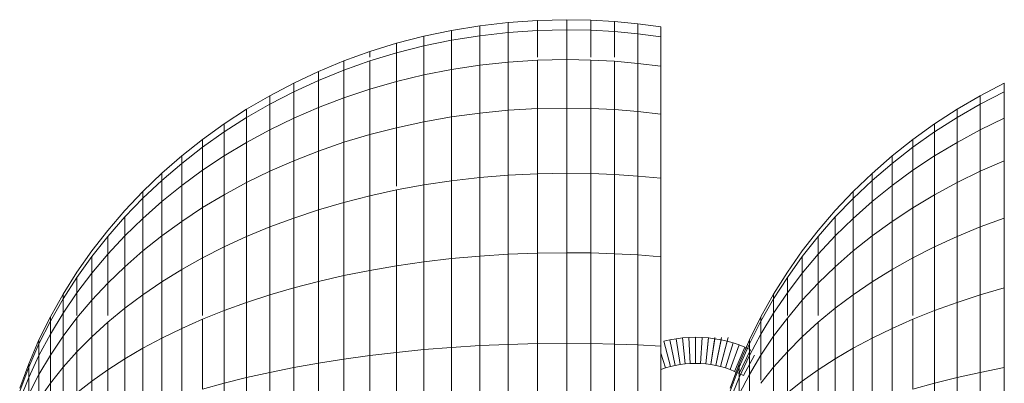
# Model space of a CAD drawing. Units: millimetres. Extents: x -1875 to 4845, y -2192 to 2560.
# Drawn here: x 1557 to 1595, y 915 to 929 of the extents above; entities that cross this region are included whole.
import ezdxf

# ---------------------------------------------------------------- set-up
doc = ezdxf.new("R2010")
doc.units = ezdxf.units.MM

# ---------------------------------------------------------------- blocks, each defined once
blk = doc.blocks.new('30022_DWG-436321-East')
at = {"lineweight": 9}
for p, q in [((-69.041, 1198.572), (-67.964, 1198.748)), ((-67.964, 1198.748), (-66.87, 1198.875)), ((-67.964, 1198.368), (-67.964, 1198.748)), ((-66.87, 1198.875), (-65.76, 1198.952)), ((-66.87, 1198.493), (-66.87, 1198.875)), ((-65.76, 1198.952), (-64.635, 1198.978)), ((-65.76, 1198.568), (-65.76, 1198.952)), ((-64.635, 1198.978), (-63.721, 1198.96)), ((-64.635, 1198.594), (-64.635, 1198.978)), ((-63.721, 1198.96), (-62.817, 1198.908)), ((-63.721, 1198.576), (-63.721, 1198.96)), ((-62.817, 1198.908), (-61.924, 1198.822)), ((-62.817, 1198.525), (-62.817, 1198.908)), ((-61.924, 1198.822), (-61.041, 1198.704)), ((-61.924, 1198.441), (-61.924, 1198.822)), ((-71.137, 1198.078), (-70.099, 1198.348)), ((-70.099, 1198.348), (-69.041, 1198.572)), ((-70.099, 1197.976), (-70.099, 1198.348)), ((-69.041, 1198.195), (-69.041, 1198.572)), ((-69.041, 1198.195), (-67.964, 1198.368)), ((-67.964, 1198.368), (-66.87, 1198.493)), ((-67.964, 1198.368), (-67.964, 1197.243)), ((-66.87, 1198.493), (-65.76, 1198.568)), ((-66.87, 1198.493), (-66.87, 1197.36)), ((-65.76, 1198.568), (-64.635, 1198.594)), ((-65.76, 1198.568), (-65.76, 1197.555)), ((-64.635, 1198.594), (-63.721, 1198.576)), ((-64.635, 1198.594), (-64.635, 1197.456)), ((-63.721, 1198.576), (-62.817, 1198.525)), ((-63.721, 1198.576), (-63.721, 1197.555)), ((-62.817, 1198.525), (-61.924, 1198.441)), ((-62.817, 1198.525), (-62.817, 1197.555)), ((-61.924, 1198.441), (-61.041, 1198.325)), ((-61.924, 1198.441), (-61.924, 1197.311)), ((-61.041, 1198.325), (-61.041, 1198.704)), ((-61.041, 1198.704), (-61.041, 1198.325)), ((-61.041, 1198.704), (-61.041, 1198.325)), ((-72.153, 1197.764), (-71.137, 1198.078)), ((-71.137, 1197.711), (-71.137, 1198.078)), ((-71.137, 1197.711), (-70.099, 1197.976)), ((-70.099, 1197.976), (-69.041, 1198.195)), ((-70.099, 1197.976), (-70.099, 1196.874)), ((-69.041, 1198.195), (-69.041, 1197.08)), ((-61.041, 1198.325), (-61.041, 1197.203)), ((-73.147, 1197.405), (-72.153, 1197.764)), ((-72.153, 1197.555), (-72.153, 1197.764)), ((-72.153, 1197.403), (-71.137, 1197.711)), ((-71.137, 1197.711), (-71.137, 1196.624)), ((-74.116, 1197.004), (-73.147, 1197.405)), ((-73.147, 1197.051), (-73.147, 1197.405)), ((-73.147, 1197.051), (-72.153, 1197.403)), ((-72.153, 1197.403), (-72.153, 1196.334)), ((-69.041, 1197.08), (-67.964, 1197.243)), ((-67.964, 1197.243), (-66.87, 1197.36)), ((-67.964, 1197.243), (-67.964, 1195.416)), ((-66.87, 1197.36), (-65.76, 1197.432)), ((-66.87, 1197.36), (-66.87, 1195.522)), ((-65.76, 1197.432), (-64.635, 1197.456)), ((-65.76, 1197.432), (-65.76, 1195.586)), ((-64.635, 1197.456), (-63.721, 1197.439)), ((-64.635, 1197.456), (-64.635, 1195.608)), ((-63.721, 1197.439), (-62.817, 1197.391)), ((-63.721, 1197.439), (-63.721, 1195.593)), ((-62.817, 1197.391), (-61.924, 1197.311)), ((-62.817, 1197.391), (-62.817, 1195.549)), ((-61.924, 1197.311), (-61.041, 1197.203)), ((-61.924, 1197.311), (-61.924, 1195.478)), ((-75.059, 1196.562), (-74.116, 1197.004)), ((-74.116, 1196.658), (-73.147, 1197.051)), ((-74.116, 1196.658), (-74.116, 1197.004)), ((-74.116, 1197.004), (-74.116, 1196.658)), ((-73.147, 1197.051), (-73.147, 1196.002)), ((-71.137, 1196.624), (-70.099, 1196.874)), ((-70.099, 1196.874), (-69.041, 1197.08)), ((-70.099, 1196.874), (-70.099, 1195.084)), ((-69.041, 1197.08), (-69.041, 1195.269)), ((-61.041, 1197.203), (-61.041, 1195.38)), ((-75.976, 1196.08), (-75.059, 1196.562)), ((-75.059, 1196.225), (-74.116, 1196.658)), ((-75.059, 1196.225), (-75.059, 1196.562)), ((-75.059, 1196.562), (-75.059, 1196.225)), ((-74.116, 1196.658), (-74.116, 1195.632)), ((-72.153, 1196.334), (-71.137, 1196.624)), ((-71.137, 1196.624), (-71.137, 1194.859)), ((-48.846, 1196.08), (-47.929, 1196.562)), ((-47.929, 1196.224), (-47.929, 1196.562)), ((-47.929, 1196.562), (-47.929, 1196.224)), ((-75.976, 1195.752), (-75.059, 1196.225)), ((-75.059, 1196.225), (-75.059, 1195.224)), ((-73.147, 1196.002), (-72.153, 1196.334)), ((-72.153, 1196.334), (-72.153, 1194.598)), ((-48.846, 1195.752), (-47.929, 1196.224)), ((-47.929, 1196.224), (-47.929, 1195.224)), ((-76.863, 1195.56), (-75.976, 1196.08)), ((-76.863, 1195.241), (-75.976, 1195.752)), ((-75.976, 1195.752), (-75.976, 1196.08)), ((-75.976, 1196.08), (-75.976, 1195.752)), ((-75.976, 1195.752), (-75.976, 1194.779)), ((-74.116, 1195.632), (-73.147, 1196.002)), ((-73.147, 1196.002), (-73.147, 1194.3)), ((-49.733, 1195.56), (-48.846, 1196.08)), ((-49.733, 1195.241), (-48.846, 1195.752)), ((-48.846, 1195.752), (-48.846, 1196.08)), ((-48.846, 1196.08), (-48.846, 1195.752)), ((-48.846, 1195.752), (-48.846, 1194.778)), ((-77.721, 1195.002), (-76.863, 1195.56)), ((-76.863, 1195.241), (-76.863, 1195.56)), ((-76.863, 1195.56), (-76.863, 1195.241)), ((-75.059, 1195.224), (-74.116, 1195.632)), ((-74.116, 1195.632), (-74.116, 1193.966)), ((-69.041, 1195.269), (-67.964, 1195.416)), ((-67.964, 1195.416), (-66.87, 1195.522)), ((-67.964, 1195.416), (-67.964, 1192.957)), ((-66.87, 1195.522), (-65.76, 1195.586)), ((-66.87, 1195.522), (-66.87, 1193.047)), ((-65.76, 1195.586), (-64.635, 1195.608)), ((-65.76, 1195.586), (-65.76, 1193.102)), ((-64.635, 1195.608), (-64.635, 1193.12)), ((-64.635, 1195.608), (-63.721, 1195.593)), ((-63.721, 1195.593), (-62.817, 1195.549)), ((-63.721, 1195.593), (-63.721, 1193.108)), ((-62.817, 1195.549), (-61.924, 1195.478)), ((-62.817, 1195.549), (-62.817, 1193.071)), ((-61.924, 1195.478), (-61.041, 1195.38)), ((-61.924, 1195.478), (-61.924, 1193.01)), ((-61.041, 1195.38), (-61.041, 1192.927)), ((-50.591, 1195.002), (-49.733, 1195.56)), ((-49.733, 1195.241), (-49.733, 1195.56)), ((-49.733, 1195.56), (-49.733, 1195.241)), ((-78.548, 1194.408), (-77.721, 1195.002)), ((-77.721, 1194.694), (-76.863, 1195.241)), ((-77.721, 1194.694), (-77.721, 1195.002)), ((-77.721, 1195.002), (-77.721, 1194.694)), ((-76.863, 1195.241), (-76.863, 1194.298)), ((-75.976, 1194.779), (-75.059, 1195.224)), ((-75.059, 1195.224), (-75.059, 1193.599)), ((-71.137, 1194.859), (-70.099, 1195.084)), ((-70.099, 1195.084), (-69.041, 1195.269)), ((-70.099, 1195.084), (-70.099, 1192.675)), ((-69.041, 1195.269), (-69.041, 1192.833)), ((-51.418, 1194.408), (-50.591, 1195.002)), ((-50.591, 1194.694), (-49.733, 1195.241)), ((-50.591, 1194.694), (-50.591, 1195.002)), ((-50.591, 1195.002), (-50.591, 1194.694)), ((-49.733, 1195.241), (-49.733, 1194.297)), ((-48.846, 1194.778), (-47.929, 1195.224)), ((-47.929, 1195.224), (-47.929, 1193.599)), ((-78.548, 1194.112), (-77.721, 1194.694)), ((-77.721, 1194.694), (-77.721, 1193.782)), ((-76.863, 1194.298), (-75.976, 1194.779)), ((-75.976, 1194.779), (-75.976, 1193.198)), ((-73.147, 1194.3), (-72.153, 1194.598)), ((-72.153, 1194.598), (-71.137, 1194.859)), ((-72.153, 1194.598), (-72.153, 1192.261)), ((-71.137, 1194.859), (-71.137, 1192.623)), ((-51.418, 1194.111), (-50.591, 1194.694)), ((-50.591, 1194.694), (-50.591, 1193.782)), ((-49.733, 1194.297), (-48.846, 1194.778)), ((-48.846, 1194.778), (-48.846, 1193.198)), ((-79.342, 1193.779), (-78.548, 1194.408)), ((-78.548, 1194.112), (-78.548, 1194.408)), ((-78.548, 1194.408), (-78.548, 1194.112)), ((-77.721, 1193.782), (-76.863, 1194.298)), ((-76.863, 1194.298), (-76.863, 1192.765)), ((-74.116, 1193.966), (-73.147, 1194.3)), ((-73.147, 1194.3), (-73.147, 1192.008)), ((-52.212, 1193.779), (-51.418, 1194.408)), ((-51.418, 1194.111), (-51.418, 1194.408)), ((-51.418, 1194.408), (-51.418, 1194.111)), ((-50.591, 1193.782), (-49.733, 1194.297)), ((-49.733, 1194.297), (-49.733, 1192.765)), ((-79.342, 1193.495), (-78.548, 1194.112)), ((-78.548, 1194.112), (-78.548, 1193.233)), ((-75.059, 1193.599), (-74.116, 1193.966)), ((-74.116, 1193.966), (-74.116, 1191.725)), ((-52.212, 1193.495), (-51.418, 1194.111)), ((-51.418, 1194.111), (-51.418, 1193.233)), ((-80.102, 1193.117), (-79.342, 1193.779)), ((-80.102, 1192.845), (-79.342, 1193.495)), ((-79.342, 1193.495), (-79.342, 1193.779)), ((-79.342, 1193.779), (-79.342, 1193.495)), ((-79.342, 1193.495), (-79.342, 1192.652)), ((-78.548, 1193.233), (-77.721, 1193.782)), ((-77.721, 1193.782), (-77.721, 1192.301)), ((-75.976, 1193.198), (-75.059, 1193.599)), ((-75.059, 1193.599), (-75.059, 1191.412)), ((-52.972, 1193.116), (-52.212, 1193.779)), ((-52.972, 1192.845), (-52.212, 1193.495)), ((-52.212, 1193.495), (-52.212, 1193.779)), ((-52.212, 1193.779), (-52.212, 1193.495)), ((-52.212, 1193.495), (-52.212, 1192.652)), ((-51.418, 1193.233), (-50.591, 1193.782)), ((-50.591, 1193.782), (-50.591, 1192.301)), ((-48.846, 1193.198), (-47.929, 1193.599)), ((-47.929, 1193.599), (-47.929, 1191.412)), ((-80.827, 1192.422), (-80.102, 1193.117)), ((-80.102, 1192.845), (-80.102, 1193.117)), ((-80.102, 1193.117), (-80.102, 1192.845)), ((-79.342, 1192.652), (-78.548, 1193.233)), ((-78.548, 1193.233), (-78.548, 1191.808)), ((-76.863, 1192.765), (-75.976, 1193.198)), ((-75.976, 1193.198), (-75.976, 1191.071)), ((-66.87, 1193.047), (-65.76, 1193.102)), ((-65.76, 1193.102), (-64.635, 1193.12)), ((-65.76, 1193.102), (-65.76, 1190.075)), ((-64.635, 1193.12), (-63.721, 1193.108)), ((-64.635, 1193.12), (-64.635, 1190.09)), ((-63.721, 1193.108), (-62.817, 1193.071)), ((-63.721, 1193.108), (-63.721, 1190.08)), ((-53.697, 1192.422), (-52.972, 1193.116)), ((-52.972, 1192.845), (-52.972, 1193.116)), ((-52.972, 1193.116), (-52.972, 1192.845)), ((-52.212, 1192.652), (-51.418, 1193.233)), ((-51.418, 1193.233), (-51.418, 1191.807)), ((-49.733, 1192.765), (-48.846, 1193.198)), ((-48.846, 1193.198), (-48.846, 1191.071)), ((-80.827, 1192.164), (-80.102, 1192.845)), ((-80.102, 1192.845), (-80.102, 1192.04)), ((-77.721, 1192.301), (-76.863, 1192.765)), ((-76.863, 1192.765), (-76.863, 1190.703)), ((-70.099, 1192.675), (-69.041, 1192.833)), ((-69.041, 1192.833), (-67.964, 1192.957)), ((-69.041, 1192.833), (-69.041, 1189.864)), ((-67.964, 1192.957), (-66.87, 1193.047)), ((-67.964, 1192.957), (-67.964, 1189.962)), ((-66.87, 1193.047), (-66.87, 1190.032)), ((-62.817, 1193.071), (-61.924, 1193.01)), ((-62.817, 1193.071), (-62.817, 1190.051)), ((-61.924, 1193.01), (-61.041, 1192.927)), ((-61.924, 1193.01), (-61.924, 1190.003)), ((-61.041, 1192.927), (-61.041, 1189.937)), ((-53.697, 1192.163), (-52.972, 1192.845)), ((-52.972, 1192.845), (-52.972, 1192.04)), ((-50.591, 1192.301), (-49.733, 1192.765)), ((-49.733, 1192.765), (-49.733, 1190.703)), ((-81.515, 1191.696), (-80.827, 1192.422)), ((-80.827, 1192.164), (-80.827, 1192.422)), ((-80.827, 1192.422), (-80.827, 1192.164)), ((-80.102, 1192.04), (-79.342, 1192.652)), ((-79.342, 1192.652), (-79.342, 1191.285)), ((-72.153, 1192.261), (-71.137, 1192.484)), ((-71.137, 1192.484), (-70.099, 1192.675)), ((-71.137, 1192.484), (-71.137, 1189.59)), ((-70.099, 1192.675), (-70.099, 1189.74)), ((-54.385, 1191.696), (-53.697, 1192.422)), ((-53.697, 1192.163), (-53.697, 1192.422)), ((-53.697, 1192.422), (-53.697, 1192.163)), ((-52.972, 1192.04), (-52.212, 1192.652)), ((-52.212, 1192.652), (-52.212, 1191.285)), ((-81.515, 1191.452), (-80.827, 1192.164)), ((-80.827, 1192.164), (-80.827, 1191.399)), ((-80.827, 1191.399), (-80.102, 1192.04)), ((-80.102, 1192.04), (-80.102, 1190.734)), ((-78.548, 1191.808), (-77.721, 1192.301)), ((-77.721, 1192.301), (-77.721, 1190.309)), ((-74.116, 1191.725), (-73.147, 1192.008)), ((-73.147, 1192.008), (-72.153, 1192.261)), ((-73.147, 1192.008), (-73.147, 1189.216)), ((-72.153, 1192.261), (-72.153, 1189.415)), ((-54.385, 1191.451), (-53.697, 1192.163)), ((-53.697, 1192.163), (-53.697, 1191.398)), ((-53.697, 1191.398), (-52.972, 1192.04)), ((-52.972, 1192.04), (-52.972, 1190.734)), ((-51.418, 1191.807), (-50.591, 1192.301)), ((-50.591, 1192.301), (-50.591, 1190.309)), ((-82.165, 1190.94), (-81.515, 1191.696)), ((-79.342, 1191.285), (-78.548, 1191.808)), ((-78.548, 1191.808), (-78.548, 1189.889)), ((-75.059, 1191.412), (-74.116, 1191.725)), ((-74.116, 1191.725), (-74.116, 1188.993)), ((-55.035, 1190.94), (-54.385, 1191.696)), ((-52.212, 1191.285), (-51.418, 1191.807)), ((-51.418, 1191.807), (-51.418, 1189.889)), ((-82.165, 1190.71), (-81.515, 1191.452)), ((-81.515, 1191.452), (-81.515, 1190.728)), ((-81.515, 1190.728), (-80.827, 1191.399)), ((-80.827, 1191.399), (-80.827, 1190.156)), ((-80.102, 1190.734), (-79.342, 1191.285)), ((-79.342, 1191.285), (-79.342, 1189.444)), ((-75.976, 1191.071), (-75.059, 1191.412)), ((-75.059, 1191.412), (-75.059, 1188.747)), ((-55.035, 1190.71), (-54.385, 1191.451)), ((-54.385, 1191.451), (-54.385, 1190.728)), ((-54.385, 1190.728), (-53.697, 1191.398)), ((-53.697, 1191.398), (-53.697, 1190.156)), ((-52.972, 1190.734), (-52.212, 1191.285)), ((-52.212, 1191.285), (-52.212, 1189.444)), ((-48.846, 1191.071), (-47.929, 1191.412)), ((-47.929, 1191.412), (-47.929, 1188.747)), ((-82.775, 1190.156), (-82.165, 1190.94)), ((-76.863, 1190.703), (-75.976, 1191.071)), ((-75.976, 1191.071), (-75.976, 1188.48)), ((-55.645, 1190.156), (-55.035, 1190.94)), ((-49.733, 1190.703), (-48.846, 1191.071)), ((-48.846, 1191.071), (-48.846, 1188.479)), ((-82.775, 1189.941), (-82.165, 1190.71)), ((-82.165, 1190.03), (-81.515, 1190.728)), ((-82.165, 1190.71), (-82.165, 1190.03)), ((-81.515, 1190.728), (-81.515, 1189.553)), ((-80.827, 1190.156), (-80.102, 1190.734)), ((-80.102, 1190.734), (-80.102, 1188.976)), ((-77.721, 1190.309), (-76.863, 1190.703)), ((-76.863, 1190.703), (-76.863, 1188.191)), ((-55.645, 1189.941), (-55.035, 1190.71)), ((-55.035, 1190.03), (-54.385, 1190.728)), ((-55.035, 1190.71), (-55.035, 1190.03)), ((-54.385, 1190.728), (-54.385, 1189.552)), ((-53.697, 1190.156), (-52.972, 1190.734)), ((-52.972, 1190.734), (-52.972, 1188.975)), ((-50.591, 1190.309), (-49.733, 1190.703)), ((-49.733, 1190.703), (-49.733, 1188.19)), ((-83.345, 1189.345), (-82.775, 1190.156)), ((-81.515, 1189.553), (-80.827, 1190.156)), ((-80.827, 1190.156), (-80.827, 1188.484)), ((-78.548, 1189.889), (-77.721, 1190.309)), ((-77.721, 1190.309), (-77.721, 1187.881)), ((-66.87, 1190.032), (-65.76, 1190.075)), ((-65.76, 1190.075), (-64.635, 1190.09)), ((-65.76, 1190.075), (-65.76, 1186.622)), ((-64.635, 1190.09), (-63.721, 1190.08)), ((-64.635, 1190.09), (-64.635, 1186.632)), ((-63.721, 1190.08), (-62.817, 1190.051)), ((-63.721, 1190.08), (-63.721, 1186.625)), ((-56.215, 1189.344), (-55.645, 1190.156)), ((-54.385, 1189.552), (-53.697, 1190.156)), ((-53.697, 1190.156), (-53.697, 1188.484)), ((-51.418, 1189.889), (-50.591, 1190.309)), ((-50.591, 1190.309), (-50.591, 1187.88)), ((-83.345, 1189.145), (-82.775, 1189.941)), ((-82.775, 1189.305), (-82.165, 1190.03)), ((-82.775, 1189.941), (-82.775, 1189.305)), ((-82.165, 1190.03), (-82.165, 1188.924)), ((-79.342, 1189.444), (-78.548, 1189.889)), ((-78.548, 1189.889), (-78.548, 1187.69)), ((-71.137, 1189.59), (-70.099, 1189.74)), ((-70.099, 1189.74), (-69.041, 1189.864)), ((-70.099, 1189.74), (-70.099, 1186.391)), ((-69.041, 1189.864), (-67.964, 1189.962)), ((-69.041, 1189.864), (-69.041, 1186.476)), ((-67.964, 1189.962), (-66.87, 1190.032)), ((-67.964, 1189.962), (-67.964, 1186.544)), ((-66.87, 1190.032), (-66.87, 1186.592)), ((-62.817, 1190.051), (-61.924, 1190.003)), ((-62.817, 1190.051), (-62.817, 1186.605)), ((-61.924, 1190.003), (-61.041, 1189.937)), ((-61.924, 1190.003), (-61.924, 1186.572)), ((-61.041, 1189.937), (-61.041, 1186.527)), ((-56.215, 1189.145), (-55.645, 1189.941)), ((-55.645, 1189.305), (-55.035, 1190.03)), ((-55.645, 1189.941), (-55.645, 1189.305)), ((-55.035, 1190.03), (-55.035, 1188.924)), ((-52.212, 1189.444), (-51.418, 1189.889)), ((-51.418, 1189.889), (-51.418, 1187.69)), ((-83.872, 1188.507), (-83.345, 1189.345)), ((-82.165, 1188.924), (-81.515, 1189.553)), ((-81.515, 1189.553), (-81.515, 1187.971)), ((-80.102, 1188.976), (-79.342, 1189.444)), ((-79.342, 1189.444), (-79.342, 1187.201)), ((-73.147, 1189.216), (-72.153, 1189.415)), ((-72.153, 1189.415), (-71.137, 1189.59)), ((-72.153, 1189.415), (-72.153, 1186.167)), ((-71.137, 1189.59), (-71.137, 1186.287)), ((-56.742, 1188.507), (-56.215, 1189.344)), ((-55.035, 1188.924), (-54.385, 1189.552)), ((-54.385, 1189.552), (-54.385, 1187.971)), ((-52.972, 1188.975), (-52.212, 1189.444)), ((-52.212, 1189.444), (-52.212, 1187.201)), ((-83.872, 1188.324), (-83.345, 1189.145)), ((-83.872, 1188.324), (-83.345, 1189.145)), ((-83.345, 1188.555), (-82.775, 1189.305)), ((-83.345, 1189.145), (-83.345, 1188.555)), ((-83.345, 1188.555), (-83.345, 1189.145)), ((-82.775, 1189.305), (-82.775, 1188.272)), ((-80.827, 1188.484), (-80.102, 1188.976)), ((-80.102, 1188.976), (-80.102, 1186.833)), ((-75.059, 1188.747), (-74.116, 1188.993)), ((-74.116, 1188.993), (-73.147, 1189.216)), ((-74.116, 1188.993), (-74.116, 1185.877)), ((-73.147, 1189.216), (-73.147, 1186.03)), ((-56.742, 1188.324), (-56.215, 1189.145)), ((-56.742, 1188.324), (-56.215, 1189.145)), ((-56.215, 1188.555), (-55.645, 1189.305)), ((-56.215, 1189.145), (-56.215, 1188.555)), ((-56.215, 1188.555), (-56.215, 1189.145)), ((-55.645, 1189.305), (-55.645, 1188.272)), ((-53.697, 1188.484), (-52.972, 1188.975)), ((-52.972, 1188.975), (-52.972, 1186.833)), ((-82.775, 1188.272), (-82.165, 1188.924)), ((-82.165, 1188.924), (-82.165, 1187.69)), ((-75.976, 1188.48), (-75.059, 1188.747)), ((-75.059, 1188.747), (-75.059, 1185.707)), ((-55.645, 1188.272), (-55.035, 1188.924)), ((-55.035, 1188.924), (-55.035, 1187.69)), ((-48.846, 1188.479), (-47.929, 1188.747)), ((-47.929, 1188.747), (-47.929, 1185.707)), ((-84.356, 1187.645), (-83.872, 1188.507)), ((-84.356, 1187.478), (-83.872, 1188.324)), ((-84.356, 1187.478), (-83.872, 1188.324)), ((-83.872, 1187.782), (-83.345, 1188.555)), ((-83.872, 1188.324), (-83.872, 1188.507)), ((-83.872, 1188.507), (-83.872, 1188.324)), ((-83.872, 1188.324), (-83.872, 1187.782)), ((-83.872, 1187.782), (-83.872, 1188.324)), ((-83.345, 1188.555), (-83.345, 1187.69)), ((-83.345, 1187.598), (-82.775, 1188.272)), ((-82.775, 1188.272), (-82.775, 1186.882)), ((-81.515, 1187.971), (-80.827, 1188.484)), ((-80.827, 1188.484), (-80.827, 1186.447)), ((-76.863, 1188.191), (-75.976, 1188.48)), ((-75.976, 1188.48), (-75.976, 1185.523)), ((-57.226, 1187.645), (-56.742, 1188.507)), ((-57.226, 1187.478), (-56.742, 1188.324)), ((-57.226, 1187.478), (-56.742, 1188.324)), ((-56.742, 1187.781), (-56.215, 1188.555)), ((-56.742, 1188.324), (-56.742, 1188.507)), ((-56.742, 1188.507), (-56.742, 1188.324)), ((-56.742, 1188.324), (-56.742, 1187.781)), ((-56.742, 1187.781), (-56.742, 1188.324)), ((-56.215, 1188.555), (-56.215, 1187.69)), ((-56.215, 1187.597), (-55.645, 1188.272)), ((-55.645, 1188.272), (-55.645, 1186.882)), ((-54.385, 1187.971), (-53.697, 1188.484)), ((-53.697, 1188.484), (-53.697, 1186.447)), ((-49.733, 1188.19), (-48.846, 1188.479)), ((-48.846, 1188.479), (-48.846, 1185.523)), ((-82.165, 1187.437), (-81.515, 1187.971)), ((-81.515, 1187.971), (-81.515, 1186.044)), ((-78.548, 1187.551), (-77.721, 1187.881)), ((-77.721, 1187.881), (-76.863, 1188.191)), ((-77.721, 1187.881), (-77.721, 1185.11)), ((-76.863, 1188.191), (-76.863, 1185.324)), ((-55.035, 1187.436), (-54.385, 1187.971)), ((-54.385, 1187.971), (-54.385, 1186.044)), ((-51.418, 1187.55), (-50.591, 1187.88)), ((-50.591, 1187.88), (-49.733, 1188.19)), ((-50.591, 1187.88), (-50.591, 1185.11)), ((-49.733, 1188.19), (-49.733, 1185.324)), ((-84.794, 1186.759), (-84.356, 1187.645)), ((-84.794, 1186.609), (-84.356, 1187.478)), ((-84.794, 1186.609), (-84.356, 1187.478)), ((-84.356, 1186.985), (-83.872, 1187.782)), ((-84.356, 1187.478), (-84.356, 1187.645)), ((-84.356, 1187.645), (-84.356, 1187.478)), ((-84.356, 1187.478), (-84.356, 1186.985)), ((-84.356, 1186.985), (-84.356, 1187.478)), ((-83.872, 1187.782), (-83.872, 1186.901)), ((-83.872, 1186.901), (-83.345, 1187.598)), ((-83.345, 1187.598), (-83.345, 1186.308)), ((-79.342, 1187.201), (-78.548, 1187.551)), ((-78.548, 1187.551), (-78.548, 1184.883)), ((-57.664, 1186.759), (-57.226, 1187.645)), ((-57.664, 1186.609), (-57.226, 1187.478)), ((-57.664, 1186.609), (-57.226, 1187.478)), ((-57.226, 1186.985), (-56.742, 1187.781)), ((-57.226, 1187.478), (-57.226, 1187.645)), ((-57.226, 1187.645), (-57.226, 1187.478)), ((-57.226, 1187.478), (-57.226, 1186.985)), ((-57.226, 1186.985), (-57.226, 1187.478)), ((-56.742, 1187.781), (-56.742, 1186.901)), ((-56.742, 1186.901), (-56.215, 1187.597)), ((-56.215, 1187.597), (-56.215, 1186.308)), ((-52.212, 1187.201), (-51.418, 1187.55)), ((-51.418, 1187.55), (-51.418, 1184.883)), ((-82.775, 1186.882), (-82.165, 1187.437)), ((-82.165, 1187.437), (-82.165, 1185.624)), ((-80.102, 1186.833), (-79.342, 1187.201)), ((-79.342, 1187.201), (-79.342, 1184.642)), ((-55.645, 1186.882), (-55.035, 1187.436)), ((-55.035, 1187.436), (-55.035, 1185.624)), ((-52.972, 1186.833), (-52.212, 1187.201)), ((-52.212, 1187.201), (-52.212, 1184.642)), ((-85.186, 1185.851), (-84.794, 1186.759)), ((-84.794, 1186.167), (-84.356, 1186.985)), ((-84.794, 1186.609), (-84.794, 1186.759)), ((-84.794, 1186.759), (-84.794, 1186.609)), ((-84.356, 1186.985), (-84.356, 1186.184)), ((-84.356, 1186.184), (-83.872, 1186.901)), ((-83.872, 1186.901), (-83.872, 1185.716)), ((-83.345, 1186.308), (-82.775, 1186.882)), ((-82.775, 1186.882), (-82.775, 1185.188)), ((-80.827, 1186.447), (-80.102, 1186.833)), ((-80.102, 1186.833), (-80.102, 1184.389)), ((-60.697, 1186.765), (-60.931, 1186.711)), ((-60.931, 1186.711), (-60.682, 1185.742)), ((-60.682, 1185.742), (-60.931, 1186.711)), ((-60.459, 1186.807), (-60.697, 1186.765)), ((-60.697, 1186.765), (-60.497, 1185.785)), ((-60.497, 1185.785), (-60.697, 1186.765)), ((-60.217, 1186.838), (-60.459, 1186.807)), ((-60.459, 1186.807), (-60.308, 1185.819)), ((-60.308, 1185.819), (-60.459, 1186.807)), ((-60.217, 1186.838), (-59.972, 1186.857)), ((-60.217, 1186.838), (-60.116, 1185.843)), ((-60.116, 1185.843), (-60.217, 1186.838)), ((-59.972, 1186.857), (-59.723, 1186.863)), ((-59.921, 1185.858), (-59.972, 1186.857)), ((-59.921, 1185.858), (-59.972, 1186.857)), ((-59.474, 1186.857), (-59.723, 1186.863)), ((-59.723, 1186.863), (-59.723, 1185.863)), ((-59.723, 1185.863), (-59.723, 1186.863)), ((-59.474, 1186.857), (-59.525, 1185.858)), ((-59.525, 1185.858), (-59.474, 1186.857)), ((-59.228, 1186.838), (-59.474, 1186.857)), ((-59.329, 1185.843), (-59.226, 1186.857)), ((-59.228, 1186.838), (-59.329, 1185.843)), ((-58.986, 1186.807), (-59.228, 1186.838)), ((-59.138, 1185.819), (-58.979, 1186.857)), ((-58.986, 1186.807), (-59.138, 1185.819)), ((-58.748, 1186.765), (-58.986, 1186.807)), ((-58.949, 1185.785), (-58.729, 1186.857)), ((-58.748, 1186.765), (-58.949, 1185.785)), ((-58.514, 1186.711), (-58.764, 1185.742)), ((-58.763, 1185.742), (-58.476, 1186.857)), ((-58.514, 1186.711), (-58.748, 1186.765)), ((-58.284, 1186.646), (-58.514, 1186.711)), ((-58.056, 1185.851), (-57.664, 1186.759)), ((-57.664, 1186.166), (-57.226, 1186.985)), ((-57.664, 1186.609), (-57.664, 1186.759)), ((-57.664, 1186.759), (-57.664, 1186.609)), ((-57.226, 1186.985), (-57.226, 1186.184)), ((-57.226, 1186.184), (-56.742, 1186.901)), ((-56.742, 1186.901), (-56.742, 1185.716)), ((-56.215, 1186.308), (-55.645, 1186.882)), ((-55.645, 1186.882), (-55.645, 1185.188)), ((-53.697, 1186.447), (-52.972, 1186.833)), ((-52.972, 1186.833), (-52.972, 1184.389)), ((-85.186, 1185.719), (-84.794, 1186.609)), ((-85.186, 1185.719), (-84.794, 1186.609)), ((-84.794, 1186.609), (-84.794, 1186.167)), ((-84.794, 1186.167), (-84.794, 1186.609)), ((-81.515, 1186.044), (-80.827, 1186.447)), ((-80.827, 1186.447), (-80.827, 1184.123)), ((-71.137, 1186.287), (-70.099, 1186.391)), ((-70.099, 1186.391), (-69.041, 1186.476)), ((-70.099, 1186.391), (-70.099, 1182.758)), ((-69.041, 1186.476), (-67.964, 1186.544)), ((-69.041, 1186.476), (-69.041, 1182.801)), ((-67.964, 1186.544), (-66.87, 1186.592)), ((-67.964, 1186.544), (-67.964, 1182.835)), ((-66.87, 1186.592), (-65.76, 1186.622)), ((-66.87, 1186.592), (-66.87, 1182.86)), ((-65.76, 1186.622), (-64.635, 1186.632)), ((-65.76, 1186.622), (-65.76, 1182.875)), ((-64.635, 1186.632), (-63.721, 1186.625)), ((-64.635, 1186.632), (-64.635, 1182.88)), ((-63.721, 1186.625), (-62.817, 1186.605)), ((-63.721, 1186.625), (-63.721, 1182.877)), ((-62.817, 1186.605), (-61.924, 1186.572)), ((-62.817, 1186.605), (-62.817, 1182.866)), ((-61.924, 1186.572), (-61.041, 1186.527)), ((-61.924, 1186.572), (-61.924, 1182.85)), ((-61.041, 1186.527), (-61.041, 1182.827)), ((-58.284, 1186.646), (-58.582, 1185.69)), ((-58.582, 1185.69), (-58.284, 1186.646)), ((-58.06, 1186.569), (-58.404, 1185.63)), ((-58.404, 1185.63), (-58.06, 1186.569)), ((-58.06, 1186.569), (-58.284, 1186.646)), ((-57.84, 1186.483), (-58.23, 1185.561)), ((-58.23, 1185.561), (-57.84, 1186.483)), ((-57.84, 1186.483), (-58.06, 1186.569)), ((-57.626, 1186.386), (-58.06, 1185.485)), ((-58.06, 1185.485), (-57.626, 1186.386)), ((-58.056, 1185.719), (-57.664, 1186.609)), ((-58.056, 1185.719), (-57.664, 1186.609)), ((-57.626, 1186.386), (-57.84, 1186.483)), ((-57.664, 1186.609), (-57.664, 1186.166)), ((-57.664, 1186.166), (-57.664, 1186.609)), ((-54.385, 1186.044), (-53.697, 1186.447)), ((-53.697, 1186.447), (-53.697, 1184.123)), ((-85.186, 1185.328), (-84.794, 1186.167)), ((-85.186, 1185.328), (-84.794, 1186.167)), ((-84.794, 1185.448), (-84.356, 1186.184)), ((-84.794, 1186.167), (-84.794, 1185.448)), ((-84.794, 1185.448), (-84.794, 1186.167)), ((-84.356, 1186.184), (-84.356, 1185.106)), ((-83.872, 1185.716), (-83.345, 1186.308)), ((-83.345, 1186.308), (-83.345, 1184.737)), ((-82.165, 1185.624), (-81.515, 1186.044)), ((-81.515, 1186.044), (-81.515, 1183.845)), ((-74.116, 1185.877), (-73.147, 1186.03)), ((-73.147, 1186.03), (-72.153, 1186.167)), ((-73.147, 1186.03), (-73.147, 1182.573)), ((-72.153, 1186.167), (-71.137, 1186.287)), ((-72.153, 1186.167), (-72.153, 1182.643)), ((-71.137, 1186.287), (-71.137, 1182.704)), ((-61.041, 1186.26), (-60.864, 1185.69)), ((-60.864, 1185.69), (-61.041, 1186.26)), ((-58.056, 1185.328), (-57.664, 1186.166)), ((-58.056, 1185.328), (-57.664, 1186.166)), ((-57.474, 1186.174), (-57.895, 1185.4)), ((-57.895, 1185.4), (-57.474, 1186.174)), ((-57.664, 1185.447), (-57.226, 1186.184)), ((-57.664, 1186.166), (-57.664, 1185.447)), ((-57.664, 1185.447), (-57.664, 1186.166)), ((-57.226, 1186.184), (-57.226, 1185.224)), ((-56.742, 1185.716), (-56.215, 1186.308)), ((-56.215, 1186.308), (-56.215, 1184.737)), ((-55.035, 1185.624), (-54.385, 1186.044)), ((-54.385, 1186.044), (-54.385, 1183.845)), ((-85.53, 1184.922), (-85.186, 1185.851)), ((-85.53, 1184.808), (-85.186, 1185.719)), ((-85.53, 1184.808), (-85.186, 1185.719)), ((-85.186, 1185.719), (-85.186, 1185.851)), ((-85.186, 1185.851), (-85.186, 1185.719)), ((-85.186, 1185.719), (-85.186, 1185.328)), ((-85.186, 1185.328), (-85.186, 1185.719)), ((-84.356, 1185.106), (-83.872, 1185.716)), ((-83.872, 1185.716), (-83.872, 1184.272)), ((-82.775, 1185.188), (-82.165, 1185.624)), ((-82.165, 1185.624), (-82.165, 1183.556)), ((-75.976, 1185.523), (-75.059, 1185.707)), ((-75.059, 1185.707), (-74.116, 1185.877)), ((-75.059, 1185.707), (-75.059, 1182.409)), ((-74.116, 1185.877), (-74.116, 1182.495)), ((-60.864, 1185.69), (-61.042, 1185.63)), ((-60.864, 1185.69), (-61.042, 1185.63)), ((-60.682, 1185.742), (-60.864, 1185.69)), ((-60.682, 1185.742), (-60.864, 1185.69)), ((-60.497, 1185.785), (-60.682, 1185.742)), ((-60.497, 1185.785), (-60.682, 1185.742)), ((-60.308, 1185.819), (-60.497, 1185.785)), ((-60.308, 1185.819), (-60.497, 1185.785)), ((-60.116, 1185.843), (-60.308, 1185.819)), ((-60.116, 1185.843), (-60.308, 1185.819)), ((-60.116, 1185.843), (-59.921, 1185.858)), ((-60.116, 1185.843), (-59.921, 1185.858)), ((-59.921, 1185.858), (-59.723, 1185.863)), ((-59.921, 1185.858), (-59.723, 1185.863)), ((-59.525, 1185.858), (-59.723, 1185.863)), ((-59.525, 1185.858), (-59.723, 1185.863)), ((-59.329, 1185.843), (-59.525, 1185.858)), ((-59.329, 1185.843), (-59.525, 1185.858)), ((-59.138, 1185.819), (-59.329, 1185.843)), ((-59.138, 1185.819), (-59.329, 1185.843)), ((-58.949, 1185.785), (-59.138, 1185.819)), ((-58.949, 1185.785), (-59.138, 1185.819)), ((-58.764, 1185.742), (-58.949, 1185.785)), ((-58.763, 1185.742), (-58.949, 1185.785)), ((-58.582, 1185.69), (-58.764, 1185.742)), ((-58.582, 1185.69), (-58.763, 1185.742)), ((-58.404, 1185.63), (-58.582, 1185.69)), ((-58.404, 1185.63), (-58.582, 1185.69)), ((-58.23, 1185.561), (-58.404, 1185.63)), ((-58.23, 1185.561), (-58.404, 1185.63)), ((-58.401, 1184.922), (-58.056, 1185.851)), ((-58.401, 1184.807), (-58.056, 1185.719)), ((-58.401, 1184.807), (-58.056, 1185.719)), ((-58.06, 1185.485), (-58.23, 1185.561)), ((-58.06, 1185.485), (-58.23, 1185.561)), ((-58.056, 1185.719), (-58.056, 1185.851)), ((-58.056, 1185.851), (-58.056, 1185.719)), ((-58.056, 1185.719), (-58.056, 1185.328)), ((-58.056, 1185.328), (-58.056, 1185.719)), ((-57.226, 1185.106), (-56.742, 1185.716)), ((-56.742, 1185.716), (-56.742, 1184.272)), ((-55.645, 1185.188), (-55.035, 1185.624)), ((-55.035, 1185.624), (-55.035, 1183.556)), ((-48.846, 1185.523), (-47.929, 1185.707)), ((-47.929, 1185.707), (-47.929, 1182.409)), ((-85.53, 1184.469), (-85.186, 1185.328)), ((-85.53, 1184.469), (-85.186, 1185.328)), ((-85.186, 1184.693), (-84.794, 1185.448)), ((-85.186, 1185.328), (-85.186, 1184.693)), ((-85.186, 1184.693), (-85.186, 1185.328)), ((-84.794, 1185.448), (-84.794, 1184.48)), ((-83.345, 1184.737), (-82.775, 1185.188)), ((-82.775, 1185.188), (-82.775, 1183.256)), ((-77.721, 1185.11), (-76.863, 1185.324)), ((-76.863, 1185.324), (-75.976, 1185.523)), ((-76.863, 1185.324), (-76.863, 1182.213)), ((-75.976, 1185.523), (-75.976, 1182.315)), ((-58.401, 1184.469), (-58.056, 1185.328)), ((-58.401, 1184.469), (-58.056, 1185.328)), ((-57.895, 1185.4), (-58.06, 1185.485)), ((-57.895, 1185.4), (-58.06, 1185.485)), ((-58.056, 1184.692), (-57.664, 1185.447)), ((-58.056, 1185.328), (-58.056, 1184.692)), ((-58.056, 1184.692), (-58.056, 1185.328)), ((-57.664, 1185.447), (-57.664, 1184.48)), ((-56.215, 1184.737), (-55.645, 1185.188)), ((-55.645, 1185.188), (-55.645, 1183.256)), ((-50.591, 1185.11), (-49.733, 1185.324)), ((-49.733, 1185.324), (-48.846, 1185.523)), ((-49.733, 1185.324), (-49.733, 1182.213)), ((-48.846, 1185.523), (-48.846, 1182.314)), ((-84.794, 1184.48), (-84.356, 1185.106)), ((-84.356, 1185.106), (-84.356, 1183.793)), ((-78.548, 1184.883), (-77.721, 1185.11)), ((-77.721, 1185.11), (-77.721, 1182.104)), ((-51.418, 1184.883), (-50.591, 1185.11)), ((-50.591, 1185.11), (-50.591, 1182.104))]:
    blk.add_line(p, q, dxfattribs=at)

msp = doc.modelspace()

# ---------------------------------------------------------------- block references
at = {"lineweight": 9}
msp.add_blockref('30022_DWG-436321-East', (1642.664, -270), dxfattribs=at)

doc.saveas('drawing.dxf')
